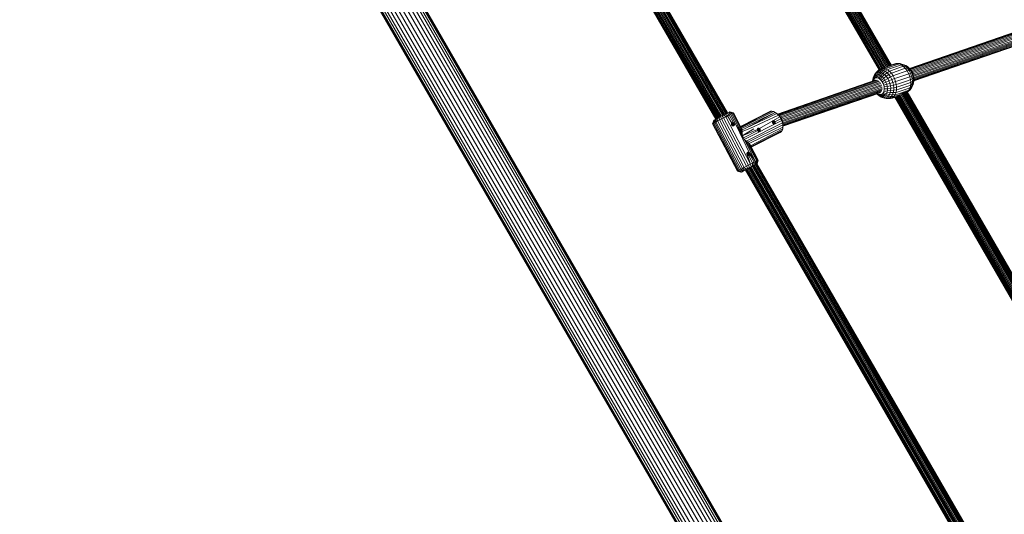
# Model space of a CAD drawing. Units: millimetres. Extents: x 195 to 578302, y 197 to 596964.
# Drawn here: x 3228 to 4404, y 5112 to 5703 of the extents above; entities that cross this region are included whole.
import ezdxf

# ---------------------------------------------------------------- set-up
doc = ezdxf.new("R2010")
doc.units = ezdxf.units.MM
doc.layers.add('Контур', color=7, linetype='Continuous', lineweight=15)

msp = doc.modelspace()

# ---------------------------------------------------------------- linework, layer by layer
at = {"layer": 'Контур'}
for p, q in [((5087.68, 3326.566), (3265.726, 6482.281)), ((5089.768, 3327.462), (3267.544, 6483.643)), ((5090.426, 3329.082), (3268.657, 6484.477)), ((5090.854, 3329.238), (3269.019, 6484.748)), ((5069.878, 3317.57), (3249.052, 6471.33)), ((5073.908, 3319.828), (3253.005, 6473.722)), ((5077.954, 3321.961), (3256.888, 6476.137)), ((5081.728, 3323.833), (3260.382, 6478.494)), ((5084.978, 3325.357), (3263.353, 6480.503)), ((3228.042, 6459.721), (5049.901, 3304.171)), ((3228.47, 6459.878), (5050.26, 3304.447)), ((3229.14, 6461.477), (5051.366, 3305.291)), ((3231.236, 6462.359), (5053.186, 3306.65)), ((3233.941, 6463.562), (5055.584, 3308.387)), ((3237.143, 6465.171), (5058.529, 3310.439)), ((3240.916, 6467.043), (5062.037, 3312.771)), ((3244.963, 6469.175), (5065.907, 3315.209)), ((4263.729, 5646.34), (3991.633, 6117.624)), ((4265.255, 5646.675), (3993.014, 6118.21)), ((4266.701, 5647.037), (3994.356, 6118.752)), ((4267.931, 5647.465), (3995.626, 6119.11)), ((4268.86, 5647.934), (3996.624, 6119.46)), ((4269.479, 5648.346), (3997.381, 6119.633)), ((4269.807, 5648.635), (3997.863, 6119.656)), ((4269.836, 5648.852), (3998.047, 6119.604)), ((3983.303, 6113.141), (4254.755, 5642.973)), ((4254.86, 5643.058), (3983.44, 6113.17)), ((4255.196, 5643.332), (3983.889, 6113.25)), ((4255.779, 5643.807), (3984.557, 6113.576)), ((4256.738, 5644.224), (3985.473, 6114.069)), ((4257.936, 5644.707), (3986.599, 6114.677)), ((4259.287, 5645.232), (3987.796, 6115.47)), ((4260.795, 5645.599), (3989.097, 6116.193)), ((4262.251, 5645.988), (3990.354, 6116.928)), ((3785.632, 6058.783), (4059.659, 5584.153)), ((4059.777, 5584.218), (3785.753, 6058.841)), ((4060.152, 5584.424), (3786.14, 6059.025)), ((4060.804, 5584.779), (3786.813, 6059.346)), ((4061.718, 5585.274), (3787.759, 6059.785)), ((4062.846, 5585.879), (3788.928, 6060.318)), ((4064.111, 5586.554), (3790.244, 6060.906)), ((4065.427, 5587.252), (3791.602, 6061.532)), ((4066.717, 5587.93), (3792.928, 6062.145)), ((4068.008, 5588.606), (3794.262, 6062.746)), ((4069.33, 5589.294), (3795.505, 6063.571)), ((4070.604, 5589.952), (3796.531, 6064.661)), ((4071.744, 5590.537), (3797.483, 6065.571)), ((4072.671, 5591.01), (3798.318, 6066.202)), ((4073.335, 5591.345), (3798.895, 6066.687)), ((4073.717, 5591.537), (3799.286, 6066.866)), ((4073.837, 5591.598), (3799.444, 6066.86)), ((4291.215, 5644.906), (4441.005, 5696.795)), ((4291.253, 5644.867), (4441.968, 5697.076)), ((4291.519, 5644.587), (4442.968, 5697.051)), ((4291.968, 5644.116), (4443.947, 5696.763)), ((4292.487, 5643.423), (4444.927, 5696.229)), ((4293.143, 5642.487), (4445.928, 5695.413)), ((4293.87, 5641.314), (4446.892, 5694.322)), ((4294.577, 5639.939), (4447.752, 5693.001)), ((4295.242, 5638.452), (4448.45, 5691.525)), ((4295.765, 5636.926), (4448.948, 5689.99)), ((4296.098, 5635.444), (4449.236, 5688.493)), ((4296.343, 5634.115), (4449.325, 5687.109)), ((4449.236, 5685.802), (4296.465, 5632.88)), ((4447.752, 5682.542), (4296.494, 5630.145)), ((4448.451, 5683.431), (4296.514, 5630.799)), ((4448.949, 5684.546), (4296.544, 5631.751)), ((4446.892, 5681.943), (4296.484, 5629.84)), ((4265.107, 5645.443), (4276.952, 5649.546)), ((4267.439, 5644.329), (4279.284, 5648.432)), ((4269.129, 5648.157), (4274.641, 5650.066)), ((4269.719, 5649.054), (4272.3, 5649.948)), ((4272.3, 5649.948), (4274.948, 5650.531)), ((4274.641, 5650.066), (4277.25, 5650.647)), ((4277.25, 5650.647), (4274.948, 5650.531)), ((4276.952, 5649.546), (4279.522, 5650.136)), ((4280.025, 5650.573), (4277.25, 5650.647)), ((4279.522, 5650.136), (4277.25, 5650.647)), ((4279.284, 5648.432), (4281.815, 5649.04)), ((4282.174, 5650.09), (4279.522, 5650.136)), ((4279.522, 5650.136), (4281.815, 5649.04)), ((4282.174, 5650.09), (4280.025, 5650.573)), ((4281.693, 5646.644), (4284.183, 5647.281)), ((4281.815, 5649.04), (4284.342, 5649.054)), ((4284.183, 5647.281), (4281.815, 5649.04)), ((4284.752, 5649.31), (4282.174, 5650.09)), ((4282.174, 5650.09), (4284.342, 5649.054)), ((4284.183, 5647.281), (4286.581, 5647.391)), ((4286.488, 5644.866), (4284.183, 5647.281)), ((4284.342, 5649.054), (4286.581, 5647.391)), ((4284.342, 5649.054), (4286.704, 5648.377)), ((4284.752, 5649.31), (4286.704, 5648.377)), ((4286.581, 5647.391), (4288.761, 5645.107)), ((4288.72, 5646.88), (4286.581, 5647.391)), ((4286.704, 5648.377), (4288.72, 5646.88)), ((4286.704, 5648.377), (4288.732, 5646.988)), ((4288.72, 5646.88), (4290.682, 5644.824)), ((4290.435, 5645.724), (4288.72, 5646.88)), ((4288.732, 5646.988), (4290.435, 5645.724)), ((4248.816, 5636.27), (4247.92, 5633.949)), ((4247.999, 5633.737), (4248.816, 5636.27)), ((4249.099, 5635.339), (4247.999, 5633.737)), ((4248.786, 5632.185), (4249.099, 5635.339)), ((4250.118, 5638.166), (4248.816, 5636.27)), ((4249.099, 5635.339), (4250.118, 5638.166)), ((4250.483, 5636.467), (4249.099, 5635.339)), ((4249.857, 5633.058), (4250.483, 5636.467)), ((4250.118, 5638.166), (4251.759, 5640.501)), ((4251.757, 5639.501), (4250.118, 5638.166)), ((4250.483, 5636.467), (4251.757, 5639.501)), ((4252.058, 5637.066), (4250.483, 5636.467)), ((4251.075, 5633.522), (4252.058, 5637.066)), ((4251.757, 5639.501), (4253.579, 5641.984)), ((4253.62, 5640.211), (4251.757, 5639.501)), ((4253.87, 5642.252), (4251.759, 5640.501)), ((4253.579, 5641.984), (4251.759, 5640.501)), ((4252.058, 5637.066), (4253.62, 5640.211)), ((4253.713, 5637.15), (4252.058, 5637.066)), ((4253.713, 5637.15), (4252.356, 5633.586)), ((4255.795, 5643.82), (4253.579, 5641.984)), ((4255.649, 5642.773), (4253.579, 5641.984)), ((4253.62, 5640.211), (4255.649, 5642.773)), ((4255.58, 5640.309), (4253.62, 5640.211)), ((4253.621, 5633.302), (4255.347, 5636.782)), ((4255.58, 5640.309), (4253.713, 5637.15)), ((4255.347, 5636.782), (4253.713, 5637.15)), ((4253.87, 5642.252), (4255.795, 5643.82)), ((4254.897, 5632.692), (4256.996, 5635.994)), ((4255.347, 5636.782), (4257.514, 5639.874)), ((4255.347, 5636.782), (4256.996, 5635.994)), ((4257.826, 5642.882), (4255.58, 5640.309)), ((4257.514, 5639.874), (4255.58, 5640.309)), ((4257.984, 5644.655), (4255.649, 5642.773)), ((4257.826, 5642.882), (4255.649, 5642.773)), ((4255.795, 5643.82), (4257.984, 5644.655)), ((4256.222, 5644.027), (4255.795, 5643.82)), ((4256.996, 5635.994), (4259.465, 5638.942)), ((4256.996, 5635.994), (4258.699, 5634.73)), ((4257.514, 5639.874), (4259.974, 5642.399)), ((4257.514, 5639.874), (4259.465, 5638.942)), ((4260.286, 5644.77), (4257.826, 5642.882)), ((4259.974, 5642.399), (4257.826, 5642.882)), ((4259.111, 5645.197), (4257.984, 5644.655)), ((4257.984, 5644.655), (4260.286, 5644.77)), ((4258.699, 5634.73), (4261.481, 5637.445)), ((4259.465, 5638.942), (4262.143, 5641.364)), ((4259.465, 5638.942), (4261.481, 5637.445)), ((4259.974, 5642.399), (4262.558, 5644.259)), ((4259.974, 5642.399), (4262.143, 5641.364)), ((4262.796, 5645.963), (4260.286, 5644.77)), ((4262.558, 5644.259), (4260.286, 5644.77)), ((4260.356, 5632.993), (4263.443, 5635.389)), ((4261.481, 5637.445), (4264.382, 5639.701)), ((4263.443, 5635.389), (4261.481, 5637.445)), ((4262.143, 5641.364), (4264.851, 5643.164)), ((4262.143, 5641.364), (4264.382, 5639.701)), ((4262.558, 5644.259), (4265.107, 5645.443)), ((4262.558, 5644.259), (4264.851, 5643.164)), ((4262.796, 5645.963), (4264.415, 5646.524)), ((4263.443, 5635.389), (4266.561, 5637.417)), ((4265.219, 5632.852), (4263.443, 5635.389)), ((4267.22, 5641.405), (4264.382, 5639.701)), ((4266.561, 5637.417), (4264.382, 5639.701)), ((4267.439, 5644.329), (4264.851, 5643.164)), ((4264.851, 5643.164), (4267.22, 5641.405)), ((4269.525, 5638.99), (4266.561, 5637.417)), ((4268.534, 5634.599), (4266.561, 5637.417)), ((4269.848, 5642.541), (4267.22, 5641.405)), ((4267.22, 5641.405), (4269.525, 5638.99)), ((4271.611, 5636.01), (4268.534, 5634.599)), ((4272.192, 5640.084), (4269.525, 5638.99)), ((4269.525, 5638.99), (4271.611, 5636.01)), ((4269.848, 5642.541), (4281.693, 5646.644)), ((4274.314, 5637.053), (4271.611, 5636.01)), ((4271.611, 5636.01), (4273.34, 5632.636)), ((4272.192, 5640.084), (4284.036, 5644.187)), ((4274.314, 5637.053), (4286.159, 5641.156)), ((4276.072, 5633.623), (4287.917, 5637.726)), ((4284.036, 5644.187), (4286.488, 5644.866)), ((4286.159, 5641.156), (4288.575, 5641.886)), ((4286.488, 5644.866), (4288.761, 5645.107)), ((4288.575, 5641.886), (4286.488, 5644.866)), ((4287.917, 5637.726), (4290.303, 5638.513)), ((4288.575, 5641.886), (4290.734, 5642.289)), ((4290.303, 5638.513), (4288.575, 5641.886)), ((4288.761, 5645.107), (4290.734, 5642.289)), ((4290.682, 5644.824), (4288.761, 5645.107)), ((4290.303, 5638.513), (4292.369, 5639.099)), ((4291.579, 5634.967), (4290.303, 5638.513)), ((4290.435, 5645.724), (4292.092, 5643.987)), ((4290.682, 5644.824), (4292.458, 5642.288)), ((4292.092, 5643.987), (4290.682, 5644.824)), ((4290.734, 5642.289), (4292.369, 5639.099)), ((4292.458, 5642.288), (4290.734, 5642.289)), ((4291.579, 5634.967), (4293.575, 5635.746)), ((4292.092, 5643.987), (4293.593, 5641.843)), ((4293.929, 5639.416), (4292.369, 5639.099)), ((4292.369, 5639.099), (4293.575, 5635.746)), ((4292.458, 5642.288), (4293.929, 5639.416)), ((4293.593, 5641.843), (4292.458, 5642.288)), ((4295.015, 5636.398), (4293.575, 5635.746)), ((4293.575, 5635.746), (4294.319, 5632.441)), ((4293.593, 5641.843), (4294.836, 5639.418)), ((4294.049, 5640.97), (4293.593, 5641.843)), ((4294.836, 5639.418), (4293.929, 5639.416)), ((4293.929, 5639.416), (4295.015, 5636.398)), ((4294.049, 5640.97), (4295.011, 5639.093)), ((4294.836, 5639.418), (4295.754, 5636.868)), ((4295.011, 5639.093), (4294.836, 5639.418)), ((4295.011, 5639.093), (4295.721, 5637.12)), ((4295.754, 5636.868), (4295.015, 5636.398)), ((4295.015, 5636.398), (4295.685, 5633.423)), ((4295.721, 5637.12), (4295.754, 5636.868)), ((4295.721, 5637.12), (4296.159, 5635.175)), ((4295.754, 5636.868), (4296.32, 5634.354)), ((4296.159, 5635.175), (4296.32, 5634.354)), ((4133.633, 5590.318), (4250.116, 5630.669)), ((4133.682, 5590.283), (4251.079, 5630.95)), ((4134.028, 5590.031), (4252.079, 5630.925)), ((4134.567, 5589.591), (4253.058, 5630.637)), ((4135.218, 5588.943), (4254.037, 5630.103)), ((4136.039, 5588.064), (4255.039, 5629.287)), ((4136.904, 5586.939), (4256.002, 5628.196)), ((4137.741, 5585.61), (4256.862, 5626.875)), ((4138.495, 5584.153), (4257.561, 5625.399)), ((4139.111, 5582.66), (4258.059, 5623.864)), ((4246.842, 5629.603), (4246.84, 5629.534)), ((4247.242, 5631.777), (4246.842, 5629.603)), ((4246.849, 5629.537), (4246.842, 5629.603)), ((4247.242, 5631.777), (4247.92, 5633.949)), ((4247.999, 5633.737), (4247.242, 5631.777)), ((4247.336, 5629.706), (4247.242, 5631.777)), ((4247.935, 5630.946), (4247.474, 5629.754)), ((4247.935, 5630.946), (4247.999, 5633.737)), ((4248.786, 5632.185), (4247.935, 5630.946)), ((4249.857, 5633.058), (4248.786, 5632.185)), ((4251.075, 5633.522), (4249.857, 5633.058)), ((4252.356, 5633.586), (4251.075, 5633.522)), ((4253.621, 5633.302), (4252.356, 5633.586)), ((4253.621, 5633.302), (4254.897, 5632.692)), ((4254.897, 5632.692), (4256.215, 5631.714)), ((4256.215, 5631.714), (4258.699, 5634.73)), ((4257.498, 5630.369), (4256.215, 5631.714)), ((4257.498, 5630.369), (4260.356, 5632.993)), ((4258.659, 5628.711), (4257.498, 5630.369)), ((4258.659, 5628.711), (4261.857, 5630.85)), ((4259.621, 5626.834), (4258.659, 5628.711)), ((4260.356, 5632.993), (4258.699, 5634.73)), ((4259.621, 5626.834), (4263.1, 5628.424)), ((4260.331, 5624.86), (4259.621, 5626.834)), ((4260.331, 5624.86), (4264.017, 5625.874)), ((4260.769, 5622.915), (4260.331, 5624.86)), ((4261.857, 5630.85), (4260.356, 5632.993)), ((4260.769, 5622.915), (4264.583, 5623.36)), ((4261.857, 5630.85), (4265.219, 5632.852)), ((4263.1, 5628.424), (4261.857, 5630.85)), ((4263.1, 5628.424), (4266.691, 5629.981)), ((4264.017, 5625.874), (4263.1, 5628.424)), ((4264.017, 5625.874), (4267.777, 5626.962)), ((4264.583, 5623.36), (4264.017, 5625.874)), ((4264.583, 5623.36), (4268.447, 5623.987)), ((4264.815, 5621.016), (4264.583, 5623.36)), ((4265.219, 5632.852), (4268.534, 5634.599)), ((4266.691, 5629.981), (4265.219, 5632.852)), ((4266.691, 5629.981), (4270.169, 5631.409)), ((4267.777, 5626.962), (4266.691, 5629.981)), ((4267.777, 5626.962), (4271.375, 5628.056)), ((4268.447, 5623.987), (4267.777, 5626.962)), ((4268.447, 5623.987), (4272.12, 5624.751)), ((4268.721, 5621.212), (4268.447, 5623.987)), ((4270.169, 5631.409), (4268.534, 5634.599)), ((4273.34, 5632.636), (4270.169, 5631.409)), ((4271.375, 5628.056), (4270.169, 5631.409)), ((4274.616, 5629.09), (4271.375, 5628.056)), ((4272.12, 5624.751), (4271.375, 5628.056)), ((4275.403, 5625.595), (4272.12, 5624.751)), ((4272.424, 5621.668), (4272.12, 5624.751)), ((4276.072, 5633.623), (4273.34, 5632.636)), ((4273.34, 5632.636), (4274.616, 5629.09)), ((4277.369, 5630.017), (4274.616, 5629.09)), ((4274.616, 5629.09), (4275.403, 5625.595)), ((4278.17, 5626.462), (4275.403, 5625.595)), ((4275.403, 5625.595), (4275.725, 5622.335)), ((4277.369, 5630.017), (4289.214, 5634.12)), ((4278.17, 5626.462), (4290.014, 5630.565)), ((4290.245, 5624.084), (4278.4, 5619.981)), ((4290.342, 5627.25), (4278.498, 5623.147)), ((4289.214, 5634.12), (4291.579, 5634.967)), ((4290.014, 5630.565), (4292.366, 5631.471)), ((4290.245, 5624.084), (4292.593, 5625.099)), ((4290.342, 5627.25), (4292.689, 5628.211)), ((4292.366, 5631.471), (4291.579, 5634.967)), ((4292.037, 5622.076), (4292.593, 5625.099)), ((4292.037, 5622.076), (4294.008, 5623.557)), ((4292.366, 5631.471), (4294.319, 5632.441)), ((4292.689, 5628.211), (4292.366, 5631.471)), ((4292.593, 5625.099), (4292.689, 5628.211)), ((4292.593, 5625.099), (4294.533, 5626.415)), ((4292.689, 5628.211), (4294.624, 5629.359)), ((4294.008, 5623.557), (4293.012, 5620.979)), ((4294.533, 5626.415), (4294.008, 5623.557)), ((4295.405, 5625.425), (4294.008, 5623.557)), ((4295.685, 5633.423), (4294.319, 5632.441)), ((4294.319, 5632.441), (4294.624, 5629.359)), ((4295.405, 5625.425), (4294.509, 5623.104)), ((4294.624, 5629.359), (4294.533, 5626.415)), ((4295.878, 5627.998), (4294.533, 5626.415)), ((4295.96, 5630.648), (4294.624, 5629.359)), ((4295.878, 5627.998), (4295.405, 5625.425)), ((4296.083, 5627.598), (4295.405, 5625.425)), ((4296.32, 5634.354), (4295.685, 5633.423)), ((4295.685, 5633.423), (4295.96, 5630.648)), ((4295.96, 5630.648), (4295.878, 5627.998)), ((4296.482, 5629.772), (4295.878, 5627.998)), ((4296.552, 5632.01), (4295.96, 5630.648)), ((4296.482, 5629.772), (4296.083, 5627.598)), ((4296.32, 5634.354), (4296.552, 5632.01)), ((4296.552, 5632.01), (4296.482, 5629.772)), ((4139.575, 5581.223), (4258.346, 5622.367)), ((4139.828, 5579.896), (4258.436, 5620.983)), ((4258.347, 5619.676), (4139.986, 5578.674)), ((4256.002, 5615.817), (4140.016, 5575.638)), ((4256.863, 5616.416), (4140.02, 5575.941)), ((4258.06, 5618.42), (4140.023, 5577.531)), ((4257.561, 5617.305), (4140.028, 5576.591)), ((4252.109, 5614.468), (4252.889, 5613.651)), ((4252.299, 5614.534), (4252.889, 5613.651)), ((4253.037, 5614.423), (4252.7, 5614.673)), ((4254.592, 5612.386), (4252.889, 5613.651)), ((4253.037, 5614.423), (4254.592, 5612.386)), ((4254.313, 5613.813), (4253.037, 5614.423)), ((4254.313, 5613.813), (4255.578, 5613.529)), ((4256.242, 5611.599), (4254.313, 5613.813)), ((4254.592, 5612.386), (4256.621, 5610.997)), ((4256.242, 5611.599), (4254.592, 5612.386)), ((4255.578, 5613.529), (4256.859, 5613.593)), ((4257.875, 5611.231), (4255.578, 5613.529)), ((4256.242, 5611.599), (4257.875, 5611.231)), ((4256.242, 5611.599), (4258.572, 5610.065)), ((4256.859, 5613.593), (4258.077, 5614.057)), ((4256.859, 5613.593), (4259.531, 5611.314)), ((4258.077, 5614.057), (4259.148, 5614.93)), ((4258.077, 5614.057), (4261.105, 5611.914)), ((4259.148, 5614.93), (4260, 5616.169)), ((4259.148, 5614.93), (4262.489, 5613.042)), ((4259.531, 5611.314), (4261.105, 5611.914)), ((4260, 5616.169), (4260.586, 5617.687)), ((4260, 5616.169), (4263.59, 5614.643)), ((4260.586, 5617.687), (4260.895, 5619.369)), ((4260.586, 5617.687), (4264.346, 5616.604)), ((4260.948, 5621.101), (4260.769, 5622.915)), ((4260.895, 5619.369), (4260.948, 5621.101)), ((4260.895, 5619.369), (4264.746, 5618.778)), ((4260.948, 5621.101), (4264.815, 5621.016)), ((4261.105, 5611.914), (4262.489, 5613.042)), ((4261.105, 5611.914), (4264.33, 5610.438)), ((4262.489, 5613.042), (4263.59, 5614.643)), ((4262.489, 5613.042), (4265.968, 5611.773)), ((4263.59, 5614.643), (4264.346, 5616.604)), ((4263.59, 5614.643), (4267.271, 5613.669)), ((4264.33, 5610.438), (4265.968, 5611.773)), ((4264.346, 5616.604), (4264.746, 5618.778)), ((4264.346, 5616.604), (4268.167, 5615.99)), ((4264.746, 5618.778), (4264.815, 5621.016)), ((4264.746, 5618.778), (4268.639, 5618.563)), ((4264.815, 5621.016), (4268.721, 5621.212)), ((4265.968, 5611.773), (4267.271, 5613.669)), ((4265.968, 5611.773), (4269.366, 5611.183)), ((4267.271, 5613.669), (4268.167, 5615.99)), ((4267.271, 5613.669), (4270.813, 5613.288)), ((4268.167, 5615.99), (4268.639, 5618.563)), ((4268.167, 5615.99), (4271.808, 5615.867)), ((4268.639, 5618.563), (4268.721, 5621.212)), ((4268.639, 5618.563), (4272.333, 5618.725)), ((4268.721, 5621.212), (4272.424, 5621.668)), ((4269.366, 5611.183), (4270.813, 5613.288)), ((4270.813, 5613.288), (4271.808, 5615.867)), ((4274.021, 5613.473), (4270.813, 5613.288)), ((4271.808, 5615.867), (4272.333, 5618.725)), ((4275.074, 5616.2), (4271.808, 5615.867)), ((4272.333, 5618.725), (4272.424, 5621.668)), ((4275.629, 5619.222), (4272.333, 5618.725)), ((4275.725, 5622.335), (4272.424, 5621.668)), ((4274.021, 5613.473), (4272.491, 5611.246)), ((4275.208, 5611.87), (4272.491, 5611.246)), ((4275.074, 5616.2), (4274.021, 5613.473)), ((4276.764, 5614.134), (4274.021, 5613.473)), ((4275.629, 5619.222), (4275.074, 5616.2)), ((4277.835, 5616.907), (4275.074, 5616.2)), ((4277.97, 5612.826), (4275.208, 5611.87)), ((4275.725, 5622.335), (4275.629, 5619.222)), ((4278.4, 5619.981), (4275.629, 5619.222)), ((4278.498, 5623.147), (4275.725, 5622.335)), ((4282.84, 5616.239), (4276.764, 5614.134)), ((4548.739, 5141.021), (4276.778, 5612.071)), ((4289.679, 5621.01), (4277.835, 5616.907)), ((4550.061, 5141.597), (4277.987, 5612.843)), ((4551.55, 5141.996), (4279.137, 5613.829)), ((4552.977, 5142.436), (4280.311, 5614.707)), ((4554.37, 5142.935), (4281.531, 5615.505)), ((4555.758, 5143.509), (4282.83, 5616.234)), ((4557.08, 5144.085), (4284.097, 5616.905)), ((4558.187, 5144.727), (4285.33, 5617.329)), ((4288.609, 5618.237), (4286.363, 5617.459)), ((4559.003, 5145.391), (4286.445, 5617.475)), ((4559.54, 5145.946), (4287.304, 5617.473)), ((4559.766, 5146.411), (4287.914, 5617.272)), ((4559.71, 5146.774), (4288.227, 5616.997)), ((4288.436, 5616.635), (4289.454, 5617.123)), ((4288.57, 5616.402), (4289.454, 5617.123)), ((4288.609, 5618.237), (4290.984, 5619.349)), ((4289.454, 5617.123), (4290.984, 5619.349)), ((4289.454, 5617.123), (4291.566, 5618.873)), ((4289.679, 5621.01), (4292.037, 5622.076)), ((4290.984, 5619.349), (4292.037, 5622.076)), ((4290.984, 5619.349), (4293.012, 5620.979)), ((4293.206, 5621.209), (4291.566, 5618.873)), ((4293.012, 5620.979), (4291.566, 5618.873)), ((4294.509, 5623.104), (4293.012, 5620.979)), ((4294.509, 5623.104), (4293.206, 5621.209)), ((4258.572, 5610.065), (4256.621, 5610.997)), ((4257.875, 5611.231), (4259.531, 5611.314)), ((4257.875, 5611.231), (4260.507, 5609.63)), ((4258.572, 5610.065), (4260.507, 5609.63)), ((4261.151, 5609.285), (4258.572, 5610.065)), ((4259.531, 5611.314), (4262.466, 5609.728)), ((4260.507, 5609.63), (4262.466, 5609.728)), ((4263.299, 5608.802), (4260.507, 5609.63)), ((4261.151, 5609.285), (4263.299, 5608.802)), ((4262.466, 5609.728), (4264.33, 5610.438)), ((4262.466, 5609.728), (4265.476, 5608.911)), ((4263.299, 5608.802), (4265.476, 5608.911)), ((4266.075, 5608.728), (4263.299, 5608.802)), ((4264.33, 5610.438), (4267.546, 5609.7)), ((4265.476, 5608.911), (4267.546, 5609.7)), ((4268.377, 5608.843), (4265.476, 5608.911)), ((4268.377, 5608.843), (4266.075, 5608.728)), ((4267.546, 5609.7), (4269.366, 5611.183)), ((4270.566, 5609.678), (4267.546, 5609.7)), ((4270.566, 5609.678), (4268.377, 5608.843)), ((4271.024, 5609.426), (4268.377, 5608.843)), ((4272.491, 5611.246), (4269.366, 5611.183)), ((4272.491, 5611.246), (4270.566, 5609.678)), ((4273.25, 5610.274), (4270.566, 5609.678)), ((4273.74, 5610.367), (4271.024, 5609.426)), ((4275.322, 5610.992), (4273.25, 5610.274)), ((4273.606, 5610.321), (4545.587, 5139.237)), ((4545.694, 5139.317), (4273.735, 5610.365)), ((4546.04, 5139.575), (4274.133, 5610.532)), ((4546.639, 5140.022), (4274.832, 5610.806)), ((4547.545, 5140.532), (4275.73, 5611.328)), ((4065.502, 5587.291), (4067.438, 5588.309)), ((4067.438, 5588.309), (4069.37, 5589.315)), ((4067.438, 5588.309), (4069.1, 5585.854)), ((4069.37, 5589.315), (4071.181, 5590.249)), ((4069.37, 5589.315), (4071.57, 5587.14)), ((4071.181, 5590.249), (4072.779, 5591.065)), ((4073.819, 5588.299), (4071.181, 5590.249)), ((4073.819, 5588.299), (4071.57, 5587.14)), ((4072.779, 5591.065), (4074.106, 5591.733)), ((4075.754, 5589.287), (4072.779, 5591.065)), ((4073.819, 5588.299), (4075.754, 5589.287)), ((4078.76, 5579.427), (4073.819, 5588.299)), ((4074.106, 5591.733), (4075.252, 5592.3)), ((4074.106, 5591.733), (4077.444, 5590.138)), ((4075.252, 5592.3), (4076.116, 5592.711)), ((4075.252, 5592.3), (4078.902, 5590.859)), ((4075.754, 5589.287), (4077.444, 5590.138)), ((4080.713, 5579.833), (4075.754, 5589.287)), ((4076.116, 5592.711), (4076.614, 5592.928)), ((4076.116, 5592.711), (4080.001, 5591.383)), ((4076.614, 5592.928), (4076.702, 5592.928)), ((4076.614, 5592.928), (4080.635, 5591.658)), ((4076.702, 5592.928), (4080.748, 5591.659)), ((4077.444, 5590.138), (4078.902, 5590.859)), ((4077.444, 5590.138), (4084.598, 5576.179)), ((4078.902, 5590.859), (4080.001, 5591.383)), ((4078.902, 5590.859), (4087.071, 5574.763)), ((4080.001, 5591.383), (4080.635, 5591.658)), ((4080.001, 5591.383), (4089.256, 5573.19)), ((4080.635, 5591.658), (4080.748, 5591.659)), ((4080.635, 5591.658), (4091.068, 5571.415)), ((4080.748, 5591.659), (4090.554, 5573.017)), ((4089.207, 5575.577), (4123.685, 5593.063)), ((4125.137, 5593.602), (4089.268, 5575.461)), ((4126.859, 5593.702), (4089.51, 5575.001)), ((4128.785, 5593.286), (4089.94, 5574.184)), ((4090.554, 5573.017), (4130.811, 5592.331)), ((4130.811, 5592.331), (4095.544, 5573.27)), ((4132.809, 5590.882), (4095.544, 5573.27)), ((4134.659, 5589.042), (4100.441, 5573.055)), ((4125.137, 5593.602), (4123.685, 5593.063)), ((4125.137, 5593.602), (4126.859, 5593.702)), ((4126.859, 5593.702), (4128.785, 5593.286)), ((4128.785, 5593.286), (4130.811, 5592.331)), ((4130.811, 5592.331), (4132.809, 5590.882)), ((4130.811, 5592.331), (4132.811, 5590.914)), ((4132.809, 5590.882), (4134.659, 5589.042)), ((4132.809, 5590.882), (4134.381, 5589.775)), ((4134.381, 5589.775), (4132.811, 5590.914)), ((4135.835, 5588.33), (4134.381, 5589.775)), ((4134.659, 5589.042), (4136.264, 5586.954)), ((4134.659, 5589.042), (4135.835, 5588.33)), ((4137.096, 5586.689), (4135.835, 5588.33)), ((4057.248, 5582.754), (4055.993, 5578.715)), ((4055.993, 5578.715), (4056.391, 5578.981)), ((4055.993, 5578.715), (4085.713, 5522.046)), ((4057.517, 5582.938), (4056.391, 5578.981)), ((4056.391, 5578.981), (4057.232, 5579.474)), ((4056.391, 5578.981), (4086.111, 5522.311)), ((4058.153, 5583.312), (4057.232, 5579.474)), ((4057.232, 5579.474), (4058.41, 5580.135)), ((4057.232, 5579.474), (4086.952, 5522.804)), ((4057.248, 5582.754), (4057.517, 5582.938)), ((4057.517, 5582.938), (4058.153, 5583.312)), ((4058.153, 5583.312), (4059.151, 5583.874)), ((4059.151, 5583.874), (4058.41, 5580.135)), ((4058.41, 5580.135), (4059.92, 5580.966)), ((4058.41, 5580.135), (4088.13, 5523.466)), ((4059.151, 5583.874), (4060.462, 5584.594)), ((4060.462, 5584.594), (4059.92, 5580.966)), ((4059.92, 5580.966), (4061.827, 5581.999)), ((4059.92, 5580.966), (4089.64, 5524.296)), ((4060.462, 5584.594), (4062, 5585.427)), ((4062, 5585.427), (4061.827, 5581.999)), ((4061.827, 5581.999), (4064.074, 5583.202)), ((4061.827, 5581.999), (4091.547, 5525.33)), ((4062, 5585.427), (4063.671, 5586.321)), ((4063.671, 5586.321), (4065.502, 5587.291)), ((4063.671, 5586.321), (4064.074, 5583.202)), ((4064.074, 5583.202), (4066.549, 5584.514)), ((4064.074, 5583.202), (4093.794, 5526.533)), ((4065.502, 5587.291), (4066.549, 5584.514)), ((4066.549, 5584.514), (4069.1, 5585.854)), ((4066.549, 5584.514), (4096.268, 5527.845)), ((4069.1, 5585.854), (4071.57, 5587.14)), ((4069.1, 5585.854), (4098.82, 5529.185)), ((4071.57, 5587.14), (4101.289, 5530.47)), ((4078.436, 5578.776), (4078.371, 5578.408)), ((4078.371, 5578.408), (4078.375, 5578.016)), ((4078.375, 5578.016), (4078.455, 5577.628)), ((4078.566, 5579.117), (4078.436, 5578.776)), ((4078.455, 5577.628), (4078.602, 5577.268)), ((4078.497, 5578.934), (4080.363, 5579.97)), ((4078.55, 5578.632), (4080.713, 5579.833)), ((4078.76, 5579.427), (4078.566, 5579.117)), ((4078.602, 5577.268), (4078.814, 5576.943)), ((4079.803, 5576.577), (4078.657, 5578.563)), ((4078.68, 5579.298), (4079.992, 5580.026)), ((4079.008, 5579.682), (4078.76, 5579.427)), ((4079.089, 5576.654), (4078.814, 5576.943)), ((4078.819, 5578.443), (4080.997, 5579.652)), ((4078.935, 5579.607), (4079.625, 5579.99)), ((4079.288, 5579.868), (4079.008, 5579.682)), ((4079.069, 5578.2), (4081.262, 5579.418)), ((4079.41, 5576.426), (4079.089, 5576.654)), ((4079.451, 5579.938), (4079.106, 5579.747)), ((4079.451, 5579.938), (4079.288, 5579.868)), ((4079.292, 5577.918), (4081.492, 5579.14)), ((4079.752, 5576.267), (4079.41, 5576.426)), ((4079.625, 5579.99), (4079.451, 5579.938)), ((4079.478, 5577.618), (4081.678, 5578.839)), ((4079.992, 5580.026), (4079.625, 5579.99)), ((4079.627, 5577.298), (4081.82, 5578.516)), ((4079.738, 5576.961), (4081.916, 5578.171)), ((4080.109, 5576.176), (4079.752, 5576.267)), ((4079.794, 5576.298), (4081.941, 5577.49)), ((4079.801, 5576.626), (4081.957, 5577.823)), ((4080.363, 5579.97), (4079.992, 5580.026)), ((4080.142, 5576.174), (4081.85, 5577.123)), ((4080.363, 5579.97), (4080.713, 5579.833)), ((4080.542, 5576.164), (4081.682, 5576.797)), ((4080.713, 5579.833), (4080.997, 5579.652)), ((4081.146, 5576.326), (4080.83, 5576.207)), ((4080.942, 5576.249), (4081.444, 5576.528)), ((4080.997, 5579.652), (4081.262, 5579.418)), ((4081.115, 5576.314), (4081.302, 5576.418)), ((4081.302, 5576.418), (4081.146, 5576.326)), ((4081.262, 5579.418), (4081.492, 5579.14)), ((4081.444, 5576.528), (4081.302, 5576.418)), ((4081.682, 5576.797), (4081.444, 5576.528)), ((4081.678, 5578.839), (4081.492, 5579.14)), ((4081.82, 5578.516), (4081.678, 5578.839)), ((4081.85, 5577.123), (4081.682, 5576.797)), ((4081.916, 5578.171), (4081.82, 5578.516)), ((4081.941, 5577.49), (4081.85, 5577.123)), ((4081.957, 5577.823), (4081.916, 5578.171)), ((4081.941, 5577.49), (4081.957, 5577.823)), ((4138.63, 5582.442), (4093.808, 5559.711)), ((4096.153, 5557.963), (4139.445, 5579.916)), ((4098.075, 5556.553), (4139.924, 5577.315)), ((4136.264, 5586.954), (4111.89, 5572.987)), ((4128.028, 5582.166), (4111.89, 5572.987)), ((4127.332, 5581.158), (4127.311, 5580.808)), ((4127.311, 5580.808), (4127.352, 5580.442)), ((4129.676, 5582.008), (4127.323, 5580.702)), ((4129.345, 5582.178), (4127.326, 5581.058)), ((4127.418, 5581.479), (4127.332, 5581.158)), ((4127.352, 5580.442), (4127.453, 5580.073)), ((4129.981, 5581.776), (4127.382, 5580.333)), ((4128.999, 5582.281), (4127.394, 5581.389)), ((4127.565, 5581.76), (4127.418, 5581.479)), ((4127.453, 5580.073), (4127.61, 5579.715)), ((4130.244, 5581.489), (4127.5, 5579.966)), ((4128.655, 5582.313), (4127.526, 5581.686)), ((4127.771, 5581.992), (4127.565, 5581.76)), ((4127.61, 5579.715), (4127.816, 5579.382)), ((4130.456, 5581.158), (4127.673, 5579.613)), ((4128.327, 5582.274), (4127.724, 5581.939)), ((4128.028, 5582.166), (4127.771, 5581.992)), ((4127.816, 5579.382), (4128.063, 5579.086)), ((4130.607, 5580.797), (4127.893, 5579.289)), ((4136.264, 5586.954), (4128.028, 5582.166)), ((4128.327, 5582.274), (4128.028, 5582.166)), ((4128.063, 5579.086), (4128.343, 5578.84)), ((4128.152, 5579.008), (4130.692, 5580.419)), ((4128.655, 5582.313), (4128.327, 5582.274)), ((4128.646, 5578.653), (4128.343, 5578.84)), ((4130.709, 5580.04), (4128.441, 5578.78)), ((4128.962, 5578.534), (4128.646, 5578.653)), ((4128.999, 5582.281), (4128.655, 5582.313)), ((4128.75, 5578.614), (4130.658, 5579.674)), ((4129.281, 5578.489), (4128.962, 5578.534)), ((4129.345, 5582.178), (4128.999, 5582.281)), ((4129.071, 5578.519), (4130.544, 5579.337)), ((4129.593, 5578.519), (4129.281, 5578.489)), ((4129.676, 5582.008), (4129.345, 5582.178)), ((4129.395, 5578.5), (4130.371, 5579.041)), ((4129.886, 5578.624), (4129.593, 5578.519)), ((4129.981, 5581.776), (4129.676, 5582.008)), ((4129.729, 5578.568), (4130.149, 5578.8)), ((4130.149, 5578.8), (4129.886, 5578.624)), ((4130.244, 5581.489), (4129.981, 5581.776)), ((4130.371, 5579.041), (4130.149, 5578.8)), ((4130.244, 5581.489), (4130.456, 5581.158)), ((4130.544, 5579.337), (4130.371, 5579.041)), ((4137.57, 5584.767), (4130.456, 5581.158)), ((4130.456, 5581.158), (4130.607, 5580.797)), ((4130.658, 5579.674), (4130.544, 5579.337)), ((4130.607, 5580.797), (4130.692, 5580.419)), ((4130.709, 5580.04), (4130.658, 5579.674)), ((4130.692, 5580.419), (4130.709, 5580.04)), ((4137.57, 5584.767), (4136.264, 5586.954)), ((4136.264, 5586.954), (4137.096, 5586.689)), ((4138.122, 5584.97), (4137.096, 5586.689)), ((4137.57, 5584.767), (4138.122, 5584.97)), ((4137.57, 5584.767), (4138.63, 5582.442)), ((4138.955, 5583.144), (4138.122, 5584.97)), ((4138.63, 5582.442), (4138.955, 5583.144)), ((4138.63, 5582.442), (4139.445, 5579.916)), ((4139.595, 5581.159), (4138.955, 5583.144)), ((4139.445, 5579.916), (4139.595, 5581.159)), ((4139.924, 5577.315), (4139.445, 5579.916)), ((4139.972, 5579.116), (4139.595, 5581.159)), ((4139.924, 5577.315), (4139.972, 5579.116)), ((4140.005, 5574.8), (4139.924, 5577.315)), ((4140.035, 5577.14), (4139.972, 5579.116)), ((4140.005, 5574.8), (4140.035, 5577.14)), ((4080.477, 5576.154), (4080.109, 5576.176)), ((4080.83, 5576.207), (4080.477, 5576.154)), ((4091.184, 5564.596), (4084.598, 5576.179)), ((4099.572, 5544.234), (4084.598, 5576.179)), ((4091.369, 5567.084), (4087.071, 5574.763)), ((4091.338, 5569.399), (4089.256, 5573.19)), ((4091.068, 5571.415), (4090.554, 5573.017)), ((4091.068, 5571.415), (4095.544, 5573.27)), ((4091.338, 5569.399), (4091.068, 5571.415)), ((4091.369, 5567.084), (4091.184, 5564.596)), ((4091.442, 5564.222), (4091.184, 5564.596)), ((4093.97, 5559.283), (4091.184, 5564.596)), ((4091.338, 5569.399), (4100.441, 5573.055)), ((4091.338, 5569.399), (4091.369, 5567.084)), ((4091.369, 5567.084), (4091.442, 5564.222)), ((4091.442, 5564.222), (4105.128, 5572.508)), ((4109.524, 5571.788), (4091.442, 5564.222)), ((4109.824, 5570.695), (4092.749, 5562.035)), ((4099.619, 5555.111), (4140.005, 5574.8)), ((4101.338, 5552.45), (4139.668, 5572.534)), ((4101.813, 5551.542), (4138.949, 5570.65)), ((4102.101, 5550.991), (4137.922, 5569.223)), ((4136.687, 5568.27), (4102.209, 5550.784)), ((4109.546, 5572.137), (4109.524, 5571.788)), ((4109.524, 5571.788), (4109.565, 5571.422)), ((4111.89, 5572.987), (4109.536, 5571.681)), ((4111.558, 5573.158), (4109.54, 5572.037)), ((4109.631, 5572.458), (4109.546, 5572.137)), ((4109.565, 5571.422), (4109.667, 5571.053)), ((4112.194, 5572.755), (4109.595, 5571.313)), ((4111.213, 5573.261), (4109.608, 5572.369)), ((4109.779, 5572.74), (4109.631, 5572.458)), ((4109.667, 5571.053), (4109.824, 5570.695)), ((4112.458, 5572.468), (4109.714, 5570.945)), ((4110.869, 5573.293), (4109.74, 5572.666)), ((4109.985, 5572.972), (4109.779, 5572.74)), ((4109.824, 5570.695), (4110.029, 5570.361)), ((4112.669, 5572.138), (4109.887, 5570.593)), ((4110.541, 5573.254), (4109.938, 5572.919)), ((4110.242, 5573.145), (4109.985, 5572.972)), ((4110.029, 5570.361), (4110.277, 5570.065)), ((4112.82, 5571.777), (4110.107, 5570.269)), ((4110.242, 5573.145), (4110.541, 5573.254)), ((4110.277, 5570.065), (4110.556, 5569.819)), ((4110.366, 5569.987), (4112.906, 5571.398)), ((4110.541, 5573.254), (4110.869, 5573.293)), ((4110.859, 5569.633), (4110.556, 5569.819)), ((4112.922, 5571.019), (4110.654, 5569.759)), ((4111.176, 5569.514), (4110.859, 5569.633)), ((4110.869, 5573.293), (4111.213, 5573.261)), ((4110.963, 5569.594), (4112.871, 5570.653)), ((4111.495, 5569.468), (4111.176, 5569.514)), ((4111.213, 5573.261), (4111.558, 5573.158)), ((4111.284, 5569.498), (4112.757, 5570.316)), ((4111.807, 5569.498), (4111.495, 5569.468)), ((4111.558, 5573.158), (4111.89, 5572.987)), ((4111.609, 5569.479), (4112.585, 5570.021)), ((4112.099, 5569.603), (4111.807, 5569.498)), ((4111.89, 5572.987), (4112.194, 5572.755)), ((4111.943, 5569.547), (4112.362, 5569.78)), ((4112.362, 5569.78), (4112.099, 5569.603)), ((4112.194, 5572.755), (4112.458, 5572.468)), ((4112.362, 5569.78), (4112.585, 5570.021)), ((4112.458, 5572.468), (4112.669, 5572.138)), ((4112.757, 5570.316), (4112.585, 5570.021)), ((4112.669, 5572.138), (4112.82, 5571.777)), ((4112.871, 5570.653), (4112.757, 5570.316)), ((4112.82, 5571.777), (4112.906, 5571.398)), ((4112.922, 5571.019), (4112.871, 5570.653)), ((4112.906, 5571.398), (4112.922, 5571.019)), ((4136.687, 5568.27), (4137.922, 5569.223)), ((4137.922, 5569.223), (4138.949, 5570.65)), ((4138.949, 5570.65), (4139.668, 5572.534)), ((4139.668, 5572.534), (4140.005, 5574.8)), ((4091.442, 5564.222), (4092.749, 5562.035)), ((4093.808, 5559.711), (4092.749, 5562.035)), ((4093.97, 5559.283), (4093.808, 5559.711)), ((4093.808, 5559.711), (4096.153, 5557.963)), ((4093.97, 5559.283), (4107.163, 5533.468)), ((4093.97, 5559.283), (4096.153, 5557.963)), ((4108.622, 5534.189), (4096.153, 5557.963)), ((4098.075, 5556.553), (4096.153, 5557.963)), ((4109.721, 5534.714), (4098.075, 5556.553)), ((4099.619, 5555.111), (4098.075, 5556.553)), ((4110.354, 5534.989), (4099.619, 5555.111)), ((4100.685, 5553.699), (4099.619, 5555.111)), ((4110.468, 5534.989), (4100.685, 5553.699)), ((4097.011, 5543.357), (4096.946, 5542.99)), ((4096.946, 5542.99), (4096.95, 5542.598)), ((4096.95, 5542.598), (4097.03, 5542.21)), ((4097.141, 5543.699), (4097.011, 5543.357)), ((4097.03, 5542.21), (4097.177, 5541.85)), ((4101.289, 5530.47), (4097.03, 5542.21)), ((4097.071, 5543.516), (4098.938, 5544.552)), ((4097.335, 5544.009), (4097.141, 5543.699)), ((4101.289, 5530.47), (4097.177, 5541.85)), ((4097.389, 5541.524), (4097.177, 5541.85)), ((4097.255, 5543.88), (4098.567, 5544.608)), ((4097.582, 5544.263), (4097.335, 5544.009)), ((4097.352, 5543.339), (4099.287, 5544.414)), ((4097.389, 5541.524), (4097.664, 5541.236)), ((4097.51, 5544.188), (4098.2, 5544.571)), ((4097.863, 5544.449), (4097.582, 5544.263)), ((4098.612, 5541.441), (4097.593, 5543.205)), ((4097.652, 5543.168), (4099.572, 5544.234)), ((4097.985, 5541.007), (4097.664, 5541.236)), ((4098.026, 5544.52), (4097.68, 5544.328)), ((4098.026, 5544.52), (4097.863, 5544.449)), ((4097.918, 5542.934), (4099.837, 5543.999)), ((4098.326, 5540.849), (4097.985, 5541.007)), ((4098.2, 5544.571), (4098.026, 5544.52)), ((4098.15, 5542.657), (4100.067, 5543.722)), ((4098.567, 5544.608), (4098.2, 5544.571)), ((4098.338, 5542.358), (4100.253, 5543.421)), ((4098.482, 5542.035), (4100.394, 5543.098)), ((4098.938, 5544.552), (4098.567, 5544.608)), ((4098.58, 5541.692), (4100.491, 5542.752)), ((4098.584, 5540.999), (4100.516, 5542.072)), ((4098.619, 5541.342), (4100.531, 5542.404)), ((4098.717, 5540.756), (4100.425, 5541.705)), ((4099.287, 5544.414), (4098.938, 5544.552)), ((4099.116, 5540.745), (4100.257, 5541.379)), ((4099.287, 5544.414), (4099.572, 5544.234)), ((4099.517, 5540.831), (4100.019, 5541.11)), ((4099.572, 5544.234), (4099.837, 5543.999)), ((4099.69, 5540.896), (4099.877, 5541)), ((4099.877, 5541), (4099.721, 5540.908)), ((4099.837, 5543.999), (4100.067, 5543.722)), ((4100.019, 5541.11), (4099.877, 5541)), ((4100.257, 5541.379), (4100.019, 5541.11)), ((4100.253, 5543.421), (4100.067, 5543.722)), ((4100.253, 5543.421), (4107.163, 5533.468)), ((4100.253, 5543.421), (4100.394, 5543.098)), ((4100.425, 5541.705), (4100.257, 5541.379)), ((4100.491, 5542.752), (4100.394, 5543.098)), ((4100.516, 5542.072), (4100.425, 5541.705)), ((4100.531, 5542.404), (4100.491, 5542.752)), ((4100.516, 5542.072), (4100.531, 5542.404)), ((4105.474, 5532.618), (4100.516, 5542.072)), ((4098.684, 5540.758), (4098.326, 5540.849)), ((4099.052, 5540.736), (4098.684, 5540.758)), ((4101.289, 5530.47), (4098.82, 5529.185)), ((4099.405, 5540.789), (4099.052, 5540.736)), ((4103.539, 5531.63), (4099.052, 5540.736)), ((4099.721, 5540.908), (4099.405, 5540.789)), ((4103.539, 5531.63), (4101.289, 5530.47)), ((4101.997, 5527.396), (4101.289, 5530.47)), ((4105.474, 5532.618), (4103.539, 5531.63)), ((4103.764, 5528.307), (4103.539, 5531.63)), ((4105.285, 5529.083), (4105.474, 5532.618)), ((4105.285, 5529.083), (4106.612, 5529.751)), ((4105.474, 5532.618), (4107.163, 5533.468)), ((4376.403, 5060.293), (4105.648, 5529.255)), ((4107.163, 5533.468), (4106.612, 5529.751)), ((4106.612, 5529.751), (4107.758, 5530.318)), ((4377.511, 5060.932), (4106.791, 5529.833)), ((4107.163, 5533.468), (4108.622, 5534.189)), ((4378.411, 5061.452), (4107.724, 5530.296)), ((4108.622, 5534.189), (4107.758, 5530.318)), ((4107.758, 5530.318), (4108.622, 5530.73)), ((4379.054, 5061.823), (4108.395, 5530.619)), ((4109.721, 5534.714), (4108.622, 5530.73)), ((4108.622, 5534.189), (4109.721, 5534.714)), ((4108.622, 5530.73), (4109.12, 5530.946)), ((4379.425, 5062.037), (4108.787, 5530.794)), ((4379.54, 5062.104), (4108.919, 5530.834)), ((4109.208, 5530.946), (4108.953, 5530.776)), ((4110.354, 5534.989), (4109.12, 5530.946)), ((4109.12, 5530.946), (4109.208, 5530.946)), ((4110.468, 5534.989), (4109.208, 5530.946)), ((4109.721, 5534.714), (4110.354, 5534.989)), ((4110.354, 5534.989), (4110.468, 5534.989)), ((4086.111, 5522.311), (4085.713, 5522.046)), ((4089.758, 5520.776), (4085.713, 5522.046)), ((4086.952, 5522.804), (4086.111, 5522.311)), ((4090.071, 5520.985), (4086.111, 5522.311)), ((4088.13, 5523.466), (4086.952, 5522.804)), ((4090.732, 5521.372), (4086.952, 5522.804)), ((4089.64, 5524.296), (4088.13, 5523.466)), ((4091.657, 5521.892), (4088.13, 5523.466)), ((4091.547, 5525.33), (4089.64, 5524.296)), ((4092.843, 5522.545), (4089.64, 5524.296)), ((4090.071, 5520.985), (4089.758, 5520.776)), ((4089.758, 5520.776), (4089.847, 5520.777)), ((4089.847, 5520.777), (4090.345, 5520.993)), ((4090.732, 5521.372), (4090.071, 5520.985)), ((4090.345, 5520.993), (4091.208, 5521.405)), ((4091.657, 5521.892), (4090.732, 5521.372)), ((4091.208, 5521.405), (4092.354, 5521.971)), ((4093.794, 5526.533), (4091.547, 5525.33)), ((4094.342, 5523.357), (4091.547, 5525.33)), ((4092.843, 5522.545), (4091.657, 5521.892)), ((4091.968, 5521.932), (4092.21, 5522.093)), ((4092.037, 5521.932), (4091.968, 5521.932)), ((4092.037, 5521.932), (4092.019, 5521.966)), ((4092.422, 5522.099), (4092.037, 5521.932)), ((4092.21, 5522.093), (4092.721, 5522.392)), ((4093.681, 5522.64), (4092.354, 5521.971)), ((4092.422, 5522.099), (4092.374, 5522.189)), ((4093.089, 5522.418), (4092.422, 5522.099)), ((4092.721, 5522.392), (4093.436, 5522.794)), ((4094.342, 5523.357), (4092.843, 5522.545)), ((4093.089, 5522.418), (4093.015, 5522.558)), ((4093.974, 5522.855), (4093.089, 5522.418)), ((4093.436, 5522.794), (4094.352, 5523.298)), ((4094.835, 5523.228), (4093.681, 5522.64)), ((4096.268, 5527.845), (4093.794, 5526.533)), ((4096.108, 5524.302), (4093.794, 5526.533)), ((4093.974, 5522.855), (4093.879, 5523.038)), ((4094.808, 5523.275), (4093.974, 5522.855)), ((4096.108, 5524.302), (4094.342, 5523.357)), ((4094.352, 5523.298), (4095.511, 5523.926)), ((4094.689, 5523.481), (4365.684, 5054.104)), ((4365.8, 5054.171), (4094.807, 5523.544)), ((4366.17, 5054.385), (4095.183, 5523.748)), ((4095.511, 5523.926), (4096.875, 5524.656)), ((4366.813, 5054.756), (4095.837, 5524.101)), ((4098.052, 5525.333), (4096.108, 5524.302)), ((4098.82, 5529.185), (4096.268, 5527.845)), ((4098.052, 5525.333), (4096.268, 5527.845)), ((4367.713, 5055.275), (4096.753, 5524.591)), ((4096.875, 5524.656), (4098.377, 5525.453)), ((4368.821, 5055.915), (4097.884, 5525.191)), ((4100.057, 5526.386), (4098.052, 5525.333)), ((4098.377, 5525.453), (4098.852, 5525.702)), ((4100.057, 5526.386), (4098.82, 5529.185)), ((4370.062, 5056.631), (4099.151, 5525.863)), ((4101.997, 5527.396), (4100.057, 5526.386)), ((4371.351, 5057.376), (4100.467, 5526.561)), ((4372.612, 5058.104), (4101.756, 5527.24)), ((4103.764, 5528.307), (4101.997, 5527.396)), ((4373.873, 5058.832), (4103.048, 5527.915)), ((4105.285, 5529.083), (4103.764, 5528.307)), ((4375.162, 5059.576), (4104.371, 5528.6))]:
    msp.add_line(p, q, dxfattribs=at)

doc.saveas('drawing.dxf')
